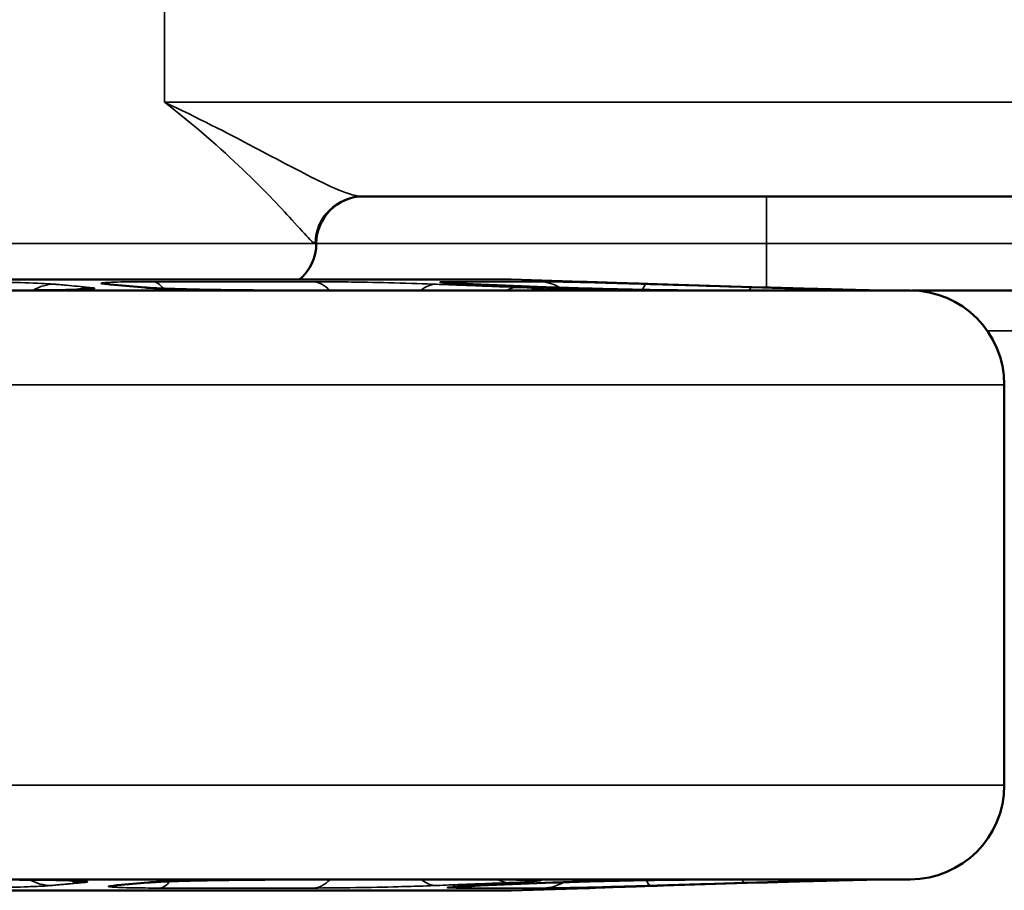
# Model space of a CAD drawing. Units: inches. Extents: x 0.6 to 32.9, y 2.1 to 21.
# Drawn here: x 6.7 to 8, y 16.3 to 17.5 of the extents above; entities that cross this region are included whole.
import ezdxf

# ---------------------------------------------------------------- set-up
doc = ezdxf.new("R2010")
doc.units = ezdxf.units.IN
doc.header["$MEASUREMENT"] = 0
doc.layers.add('Visible (ANSI)', color=7, linetype='Continuous', lineweight=50)
doc.layers.add('Visible Narrow (ANSI)', color=7, linetype='Continuous', lineweight=35)

msp = doc.modelspace()

# ---------------------------------------------------------------- linework, layer by layer
at = {"layer": 'Visible (ANSI)'}
for p, q in [((7.1234, 17.2448), (8.0216, 17.2448)), ((5.4289, 17.1344), (7.3209, 17.1344)), ((7.3209, 17.1344), (7.4154, 17.1316)), ((6.8352, 17.1238), (6.7888, 17.128)), ((7.3775, 17.124), (7.2701, 17.1282)), ((7.6544, 17.124), (7.5148, 17.1282)), ((4.8999, 17.1199), (7.8499, 17.1199)), ((7.3286, 17.1201), (7.0026, 17.1201)), ((7.7331, 17.1201), (7.5605, 17.1201)), ((7.8041, 17.1201), (7.8009, 17.1201)), ((7.806, 17.12), (7.8124, 17.1199)), ((7.8524, 17.1198), (8.3808, 17.1198)), ((7.9749, 16.9949), (7.9749, 16.4636)), ((4.8999, 16.3386), (7.8499, 16.3386)), ((7.0076, 16.3382), (7.317, 16.3382)), ((7.5596, 16.3382), (7.7234, 16.3382)), ((7.7944, 16.3382), (7.797, 16.3382)), ((7.7988, 16.3382), (7.8124, 16.3386)), ((5.4289, 16.324), (7.3209, 16.324)), ((6.7981, 16.3307), (6.8394, 16.3344)), ((7.28, 16.3305), (7.3759, 16.3342)), ((7.3209, 16.324), (7.423, 16.3271)), ((7.5227, 16.3304), (7.6474, 16.3342))]:
    msp.add_line(p, q, dxfattribs=at)
for centre, radius, start, end in [((7.1249, 17.1823), 0.0625, 90, 180), ((6.9999, 17.1823), 0.0625, 309.9423, 0), ((7.4136, 17.0691), 0.0625, 84.432, 88.3036), ((7.8041, 17.0576), 0.0625, 88.3036, 90), ((7.8499, 16.9949), 0.125, 0, 90), ((7.8499, 16.4636), 0.125, 270, 0), ((7.797, 16.4007), 0.0625, 270, 271.6964), ((7.4211, 16.3895), 0.0625, 271.6964, 275.2238)]:
    msp.add_arc(centre, radius, start, end, dxfattribs=at)
for points, knots in [([(6.6686, 17.1201), (6.6795, 17.1201), (6.6902, 17.1201), (6.71, 17.1203), (6.7191, 17.1204), (6.7351, 17.1207), (6.742, 17.1209), (6.75, 17.1212), (6.7523, 17.1213), (6.7555, 17.1215), (6.7566, 17.1216), (6.7575, 17.1217), (6.7577, 17.1217), (6.7577, 17.1217)], [0, 0, 0, 0, 0.0859648, 0.0859648, 0.1719296, 0.1719296, 0.2578944, 0.2578944, 0.3007858, 0.3007858, 0.3360838, 0.3360838, 0.3537277, 0.3537277, 0.3537277, 0.3537277]), ([(6.7876, 17.1281), (6.7876, 17.1281), (6.7876, 17.1281), (6.7878, 17.1281), (6.7882, 17.1281), (6.7888, 17.128), (6.7888, 17.128), (6.7888, 17.128)], [0.42273788, 0.42273788, 0.42273788, 0.42273788, 0.4298945, 0.4298945, 0.45077585, 0.45077585, 0.45191725, 0.45191725, 0.45191725, 0.45191725]), ([(6.8352, 17.1238), (6.8367, 17.1237), (6.8392, 17.1235), (6.8473, 17.123), (6.8535, 17.1227), (6.8693, 17.1221), (6.8793, 17.1218), (6.9013, 17.1212), (6.9136, 17.1209), (6.939, 17.1205), (6.952, 17.1204), (6.9777, 17.1201), (6.9903, 17.1201), (7.0022, 17.1201), (7.0024, 17.1201), (7.0026, 17.1201)], [0, 0, 0, 0, 0.0569444, 0.0569444, 0.1397762, 0.1397762, 0.2347487, 0.2347487, 0.3333985, 0.3333985, 0.4327596, 0.4327596, 0.5329152, 0.5329152, 0.5345401, 0.5345401, 0.5345401, 0.5345401]), ([(7.2341, 17.1301), (7.2341, 17.1301), (7.2346, 17.13), (7.2368, 17.1299), (7.2391, 17.1297), (7.2449, 17.1293), (7.2485, 17.1292), (7.2567, 17.1288), (7.2613, 17.1286), (7.2676, 17.1283), (7.2688, 17.1283), (7.2701, 17.1282)], [0.2475514, 0.2475514, 0.2475514, 0.2475514, 0.2771126, 0.2771126, 0.3310101, 0.3310101, 0.3849076, 0.3849076, 0.4388051, 0.4388051, 0.4519172, 0.4519172, 0.4519172, 0.4519172]), ([(7.3843, 17.1217), (7.3884, 17.1215), (7.3934, 17.1213), (7.4044, 17.121), (7.4103, 17.1209), (7.4212, 17.1206), (7.427, 17.1205), (7.4374, 17.1204), (7.442, 17.1204), (7.4492, 17.1204), (7.4521, 17.1204), (7.4558, 17.1205), (7.4564, 17.1206), (7.4555, 17.1209), (7.4539, 17.121), (7.4485, 17.1213), (7.4447, 17.1215), (7.4364, 17.1218), (7.4314, 17.122), (7.4208, 17.1223), (7.4151, 17.1224), (7.4046, 17.1226), (7.3991, 17.1227), (7.3891, 17.1229), (7.3846, 17.1229), (7.3777, 17.1229), (7.3748, 17.1229), (7.3711, 17.1227), (7.3704, 17.1226), (7.371, 17.1224), (7.3723, 17.1223), (7.3771, 17.122), (7.3805, 17.1218), (7.3843, 17.1217)], [0, 0, 0, 0, 0.0419415, 0.0419415, 0.0838829, 0.0838829, 0.1254074, 0.1254074, 0.1669319, 0.1669319, 0.2084564, 0.2084564, 0.2499808, 0.2499808, 0.2919223, 0.2919223, 0.3338638, 0.3338638, 0.3737374, 0.3737374, 0.413611, 0.413611, 0.4538221, 0.4538221, 0.4940332, 0.4940332, 0.5342443, 0.5342443, 0.5744555, 0.5744555, 0.6143291, 0.6143291, 0.6542027, 0.6542027, 0.6542027, 0.6542027]), ([(7.3775, 17.124), (7.387, 17.1236), (7.3981, 17.1232), (7.4218, 17.1225), (7.4345, 17.1222), (7.4605, 17.1215), (7.4736, 17.1212), (7.4991, 17.1207), (7.5112, 17.1205), (7.5334, 17.1202), (7.5434, 17.1201), (7.5549, 17.1201), (7.5578, 17.1201), (7.5605, 17.1201)], [0, 0, 0, 0, 0.0983902, 0.0983902, 0.1977896, 0.1977896, 0.2973669, 0.2973669, 0.3970294, 0.3970294, 0.4968029, 0.4968029, 0.5345401, 0.5345401, 0.5345401, 0.5345401]), ([(7.4156, 17.1315), (7.4156, 17.1315), (7.4156, 17.1315), (7.4157, 17.1315), (7.4163, 17.1315), (7.4193, 17.1314), (7.4231, 17.1312), (7.4335, 17.1308), (7.4402, 17.1306), (7.4559, 17.1301), (7.4649, 17.1298), (7.4845, 17.1292), (7.4953, 17.1288), (7.5091, 17.1284), (7.512, 17.1283), (7.5148, 17.1282)], [0.0477176, 0.0477176, 0.0477176, 0.0477176, 0.0485614, 0.0485614, 0.0840748, 0.0840748, 0.1689525, 0.1689525, 0.2558882, 0.2558882, 0.3428238, 0.3428238, 0.4297595, 0.4297595, 0.4519172, 0.4519172, 0.4519172, 0.4519172]), ([(7.6544, 17.124), (7.6674, 17.1236), (7.681, 17.1232), (7.7074, 17.1225), (7.7202, 17.1221), (7.7441, 17.1215), (7.755, 17.1212), (7.774, 17.1207), (7.782, 17.1205), (7.7941, 17.1202), (7.7984, 17.1201), (7.8007, 17.1201), (7.801, 17.1201), (7.801, 17.1201)], [0, 0, 0, 0, 0.1012738, 0.1012738, 0.2019308, 0.2019308, 0.3022551, 0.3022551, 0.4024516, 0.4024516, 0.5021586, 0.5021586, 0.5253934, 0.5253934, 0.5253934, 0.5253934]), ([(7.3286, 17.1201), (7.3337, 17.1201), (7.3384, 17.1201), (7.3468, 17.1201), (7.3504, 17.1202), (7.3566, 17.1203), (7.3591, 17.1204), (7.3616, 17.1205), (7.3622, 17.1205), (7.3627, 17.1205), (7.3627, 17.1205), (7.3627, 17.1205)], [0, 0, 0, 0, 0.0529866, 0.0529866, 0.1059732, 0.1059732, 0.1589598, 0.1589598, 0.1854531, 0.1854531, 0.196378, 0.196378, 0.196378, 0.196378]), ([(7.7331, 17.1201), (7.7338, 17.1201), (7.7344, 17.1201), (7.7354, 17.1201), (7.7357, 17.1201), (7.736, 17.1201), (7.7361, 17.1201), (7.7361, 17.1201)], [0, 0, 0, 0, 0.01998148, 0.01998148, 0.03996297, 0.03996297, 0.04896724, 0.04896724, 0.04896724, 0.04896724]), ([(6.7481, 16.3366), (6.7481, 16.3366), (6.7481, 16.3366), (6.7478, 16.3366), (6.7469, 16.3367), (6.7433, 16.3369), (6.7398, 16.3371), (6.7296, 16.3374), (6.7223, 16.3376), (6.7056, 16.3379), (6.6961, 16.338), (6.6772, 16.3381), (6.6678, 16.3382), (6.6582, 16.3382)], [0.1807771, 0.1807771, 0.1807771, 0.1807771, 0.1855777, 0.1855777, 0.2232485, 0.2232485, 0.2886259, 0.2886259, 0.3752121, 0.3752121, 0.4617983, 0.4617983, 0.5372321, 0.5372321, 0.5372321, 0.5372321]), ([(7.0076, 16.3382), (6.9961, 16.3382), (6.9834, 16.3381), (6.9577, 16.3379), (6.9446, 16.3377), (6.9189, 16.3373), (6.9066, 16.3371), (6.8839, 16.3365), (6.8737, 16.3362), (6.8566, 16.3355), (6.8496, 16.3351), (6.8424, 16.3347), (6.8405, 16.3345), (6.8394, 16.3344)], [0, 0, 0, 0, 0.0995712, 0.0995712, 0.1993455, 0.1993455, 0.2986858, 0.2986858, 0.3969544, 0.3969544, 0.4921641, 0.4921641, 0.5372316, 0.5372316, 0.5372316, 0.5372316]), ([(7.3516, 16.3377), (7.3516, 16.3377), (7.3513, 16.3377), (7.3494, 16.3378), (7.3472, 16.3379), (7.3416, 16.338), (7.3381, 16.3381), (7.3301, 16.3381), (7.3256, 16.3382), (7.3195, 16.3382), (7.3183, 16.3382), (7.317, 16.3382)], [0.3384637, 0.3384637, 0.3384637, 0.3384637, 0.3638102, 0.3638102, 0.4173322, 0.4173322, 0.4708543, 0.4708543, 0.5243763, 0.5243763, 0.5372321, 0.5372321, 0.5372321, 0.5372321]), ([(7.5596, 16.3382), (7.553, 16.3382), (7.5447, 16.3381), (7.5253, 16.3379), (7.5141, 16.3378), (7.4898, 16.3374), (7.477, 16.3371), (7.4509, 16.3365), (7.4377, 16.3362), (7.4125, 16.3355), (7.4005, 16.3351), (7.3848, 16.3346), (7.3802, 16.3344), (7.3759, 16.3342)], [0, 0, 0, 0, 0.0943793, 0.0943793, 0.1931384, 0.1931384, 0.2927869, 0.2927869, 0.3926623, 0.3926623, 0.4928015, 0.4928015, 0.5372316, 0.5372316, 0.5372316, 0.5372316]), ([(7.7944, 16.3382), (7.7944, 16.3382), (7.7944, 16.3382), (7.7943, 16.3382), (7.7935, 16.3382), (7.7898, 16.3381), (7.7855, 16.338), (7.7734, 16.3377), (7.765, 16.3375), (7.7456, 16.337), (7.7342, 16.3367), (7.7099, 16.336), (7.697, 16.3357), (7.6717, 16.3349), (7.6594, 16.3346), (7.6474, 16.3342)], [0.0101801, 0.0101801, 0.0101801, 0.0101801, 0.0131589, 0.0131589, 0.0535712, 0.0535712, 0.1423254, 0.1423254, 0.2422862, 0.2422862, 0.3435294, 0.3435294, 0.4443428, 0.4443428, 0.5372316, 0.5372316, 0.5372316, 0.5372316]), ([(7.7266, 16.3382), (7.7266, 16.3382), (7.7263, 16.3382), (7.7256, 16.3382), (7.7251, 16.3382), (7.7242, 16.3382), (7.7238, 16.3382), (7.7234, 16.3382)], [0.48660598, 0.48660598, 0.48660598, 0.48660598, 0.50577386, 0.50577386, 0.52623402, 0.52623402, 0.53723215, 0.53723215, 0.53723215, 0.53723215]), ([(6.7981, 16.3307), (6.7975, 16.3306), (6.7971, 16.3306), (6.7969, 16.3306), (6.7968, 16.3305), (6.7968, 16.3305)], [0, 0, 0, 0, 0.02093146, 0.02093146, 0.02884066, 0.02884066, 0.02884066, 0.02884066]), ([(7.28, 16.3305), (7.2748, 16.3303), (7.2699, 16.33), (7.2612, 16.3297), (7.2574, 16.3295), (7.251, 16.3291), (7.2483, 16.3289), (7.245, 16.3287), (7.2439, 16.3286), (7.244, 16.3286)], [0, 0, 0, 0, 0.0540089, 0.0540089, 0.1080177, 0.1080177, 0.1620266, 0.1620266, 0.2048672, 0.2048672, 0.2048672, 0.2048672]), ([(7.5227, 16.3304), (7.5116, 16.3301), (7.5006, 16.3298), (7.4802, 16.3291), (7.4707, 16.3288), (7.4538, 16.3283), (7.4465, 16.328), (7.4345, 16.3276), (7.4299, 16.3274), (7.4254, 16.3272), (7.4243, 16.3272), (7.4236, 16.3272), (7.4234, 16.3272), (7.4234, 16.3272)], [0, 0, 0, 0, 0.0870323, 0.0870323, 0.1740646, 0.1740646, 0.2610969, 0.2610969, 0.3481292, 0.3481292, 0.3916454, 0.3916454, 0.405799, 0.405799, 0.405799, 0.405799])]:
    msp.add_open_spline(points, degree=3, knots=knots, dxfattribs=at)
at = {"layer": 'Visible Narrow (ANSI)'}
for p, q in [((6.861, 17.6198), (6.861, 17.3698)), ((8.11, 17.3698), (6.861, 17.3698)), ((7.6597, 17.2448), (7.6597, 17.1823)), ((5.6887, 17.1823), (7.0611, 17.1823)), ((7.0611, 17.1823), (7.0624, 17.1823)), ((7.6597, 17.1823), (7.0624, 17.1823)), ((7.6597, 17.1239), (7.6597, 17.1823)), ((8.3384, 17.1823), (7.6597, 17.1823)), ((6.8454, 17.1316), (7.0579, 17.1316)), ((7.2464, 17.1316), (7.3589, 17.1316)), ((7.4139, 17.1316), (7.4154, 17.1316)), ((7.3299, 17.12), (7.0034, 17.12)), ((7.7349, 17.12), (7.562, 17.12)), ((7.806, 17.12), (7.8026, 17.12)), ((7.9525, 17.0663), (9.0312, 17.0663)), ((4.7749, 16.9949), (7.9749, 16.9949)), ((4.7749, 16.4636), (7.9749, 16.4636)), ((7.0084, 16.3382), (7.3183, 16.3382)), ((7.5611, 16.3382), (7.7252, 16.3382)), ((7.796, 16.3382), (7.7988, 16.3382)), ((7.0583, 16.3271), (6.8542, 16.3271)), ((7.3641, 16.3271), (7.256, 16.3271)), ((7.423, 16.3271), (7.4218, 16.3271))]:
    msp.add_line(p, q, dxfattribs=at)
for centre, major_axis, ratio, start_param, end_param in [((7.1234, 17.1823), (0, 0.0625), 0.998037, 0, 1.570796), ((6.7153, 17.0658), (0.0057, 0.0622), 0.945867, 0.08726, 0.601712), ((6.7613, 17.0615), (0.0057, 0.0622), 0.945867, 0.087172, 0.399928), ((6.7832, 17.0658), (0.0056, 0.0622), 0.94486, 0, 0.084646), ((6.8296, 17.0615), (0.0056, 0.0622), 0.94486, 0, 0.08475), ((6.8446, 17.0691), (0, 0.0625), 0.452192, 5.734352, 6.253577), ((7.0566, 17.0691), (0, 0.0625), 0.656372, 5.664961, 6.253577), ((7.2205, 17.0658), (0.0025, 0.0625), 0.657545, 0.026715, 0.542431), ((7.2448, 17.0691), (0, 0.0625), 0.83757, 5.96872, 6.253577), ((7.2677, 17.0658), (0.0024, 0.0625), 0.655205, 0, 0.024804), ((7.3276, 17.0615), (0.0025, 0.0625), 0.657545, 0.026621, 0.38306), ((7.3571, 17.0691), (0, 0.0625), 0.945654, 5.772747, 6.253577), ((7.375, 17.0615), (0.0024, 0.0625), 0.655205, 0, 0.024902), ((7.412, 17.0691), (0, 0.0625), 0.998522, 6.207332, 6.253577), ((7.4992, 17.0658), (0.0019, 0.0625), 0.193033, 0.006699, 0.497926), ((7.5129, 17.0658), (0.0019, 0.0625), 0.189989, 0, 0.004854), ((7.6387, 17.0615), (0.0019, 0.0625), 0.193033, 0.006604, 0.363043), ((7.6525, 17.0615), (0.0019, 0.0625), 0.189989, 0, 0.00495), ((7.0026, 17.0576), (0, 0.0625), 0.439152, 6.253577, 6.283185), ((7.3286, 17.0576), (0, 0.0625), 0.667292, 6.253577, 6.283185), ((7.5605, 17.0576), (0, 0.0625), 0.829523, 6.253577, 6.283185), ((7.7331, 17.0576), (0, 0.0625), 0.95029, 6.253577, 6.283185), ((7.8007, 17.0576), (0, 0.0625), 0.997624, 6.253577, 6.283185), ((6.7104, 16.3929), (0.0057, -0.0622), 0.945533, 5.696546, 6.19602), ((6.7516, 16.3967), (0.0057, -0.0622), 0.945533, 5.882594, 6.196117), ((7.0076, 16.4007), (0, -0.0625), 0.444895, 0, 0.029608), ((7.0571, 16.3895), (0, -0.0625), 0.652018, 0.029608, 0.606042), ((7.2206, 16.3929), (0.0025, -0.0625), 0.656765, 5.754463, 6.256314), ((7.3164, 16.3967), (0.0025, -0.0625), 0.656765, 5.898729, 6.256419), ((7.317, 16.4007), (0, -0.0625), 0.66251, 0, 0.029608), ((7.5042, 16.3929), (0.0019, -0.0625), 0.192018, 5.796054, 6.276303), ((7.5596, 16.4007), (0, -0.0625), 0.833082, 0, 0.029608), ((7.6289, 16.3967), (0.0019, -0.0625), 0.192018, 5.91872, 6.27641), ((7.7234, 16.4007), (0, -0.0625), 0.948277, 0, 0.029608), ((7.7942, 16.4007), (0, -0.0625), 0.998045, 0, 0.029608), ((6.7924, 16.3929), (0.0057, -0.0622), 0.945197, 6.19849, 6.283185), ((6.8337, 16.3967), (0.0057, -0.0622), 0.945197, 6.198371, 6.283185), ((6.8534, 16.3895), (0, -0.0625), 0.45732, 0.029608, 0.53991), ((7.2545, 16.3895), (0, -0.0625), 0.840702, 0.029608, 0.312696), ((7.2776, 16.3929), (0.0024, -0.0625), 0.655986, 6.25855, 6.283185), ((7.3623, 16.3895), (0, -0.0625), 0.943766, 0.029608, 0.502412), ((7.3734, 16.3967), (0.0025, -0.0625), 0.655986, 6.258439, 6.283185), ((7.4199, 16.3895), (0, -0.0625), 0.998818, 0.029608, 0.07231), ((7.5209, 16.3929), (0.0019, -0.0625), 0.191005, 6.278517, 6.283185), ((7.6456, 16.3967), (0.0019, -0.0625), 0.191005, 6.278409, 6.283185)]:
    msp.add_ellipse(centre, major_axis=major_axis, ratio=ratio, start_param=start_param, end_param=end_param, dxfattribs=at)
for points, knots in [([(7.1234, 17.2448), (7.1182, 17.2448), (7.112, 17.2462), (7.0936, 17.2521), (7.0801, 17.2583), (7.0406, 17.2778), (7.0118, 17.2934), (6.944, 17.329), (6.9042, 17.3495), (6.861, 17.3698)], [-1.462713, -1.462713, -1.462713, -1.462713, -1.279402, -1.279402, -0.986104, -0.986104, -0.516828, -0.516828, 0.003776, 0.003776, 0.003776, 0.003776]), ([(6.861, 17.3698), (6.9006, 17.3393), (6.9355, 17.3086), (6.9914, 17.2552), (7.0135, 17.2318), (7.0402, 17.2025), (7.0483, 17.1933), (7.0572, 17.1843), (7.0597, 17.1823), (7.0611, 17.1823)], [-0.003776, -0.003776, -0.003776, -0.003776, 0.516828, 0.516828, 0.986104, 0.986104, 1.279402, 1.279402, 1.462713, 1.462713, 1.462713, 1.462713]), ([(6.7159, 17.1282), (6.7091, 17.1288), (6.6971, 17.1295), (6.6671, 17.1305), (6.6499, 17.1309), (6.62, 17.1313), (6.6081, 17.1315), (6.5886, 17.1316), (6.5812, 17.1316), (6.5739, 17.1316)], [0, 0, 0, 0, 0.1604318, 0.1604318, 0.3050463, 0.3050463, 0.3954304, 0.3954304, 0.4519205, 0.4519205, 0.4519205, 0.4519205]), ([(6.669, 17.12), (6.6776, 17.12), (6.6861, 17.1201), (6.7071, 17.1202), (6.719, 17.1203), (6.7458, 17.1209), (6.7579, 17.1213), (6.7707, 17.1225), (6.7699, 17.1233), (6.7618, 17.124)], [0, 0, 0, 0, 0.0668169, 0.0668169, 0.173724, 0.173724, 0.3447753, 0.3447753, 0.5345353, 0.5345353, 0.5345353, 0.5345353]), ([(6.7618, 17.124), (6.7564, 17.1245), (6.751, 17.125), (6.7406, 17.126), (6.7357, 17.1264), (6.7277, 17.1271), (6.7247, 17.1274), (6.7197, 17.1279), (6.7178, 17.128), (6.7159, 17.1282)], [-0.3612235, -0.3612235, -0.3612235, -0.3612235, -0.2329892, -0.2329892, -0.1173976, -0.1173976, -0.0451529, -0.0451529, 0, 0, 0, 0]), ([(6.8454, 17.1316), (6.8266, 17.1316), (6.8101, 17.1314), (6.7876, 17.1308), (6.7806, 17.1304), (6.7765, 17.1296), (6.7766, 17.1292), (6.7796, 17.1287), (6.7814, 17.1284), (6.7838, 17.1282)], [0, 0, 0, 0, 0.1604306, 0.1604306, 0.3050441, 0.3050441, 0.3954276, 0.3954276, 0.4519172, 0.4519172, 0.4519172, 0.4519172]), ([(6.7838, 17.1282), (6.7866, 17.128), (6.7893, 17.1277), (6.7945, 17.1273), (6.797, 17.127), (6.801, 17.1267), (6.8026, 17.1265), (6.8051, 17.1263), (6.8061, 17.1262), (6.809, 17.1259), (6.8109, 17.1258), (6.8159, 17.1253), (6.819, 17.125), (6.8248, 17.1245), (6.8275, 17.1243), (6.8302, 17.124)], [-0.3612235, -0.3612235, -0.3612235, -0.3612235, -0.2971064, -0.2971064, -0.2393106, -0.2393106, -0.2031882, -0.2031882, -0.1806118, -0.1806118, -0.1354588, -0.1354588, -0.0632141, -0.0632141, 0, 0, 0, 0]), ([(6.8302, 17.124), (6.8331, 17.1238), (6.8368, 17.1235), (6.8488, 17.1228), (6.8581, 17.1224), (6.8866, 17.1215), (6.908, 17.121), (6.9552, 17.1202), (6.981, 17.12), (7.0034, 17.12)], [0, 0, 0, 0, 0.0668175, 0.0668175, 0.1737255, 0.1737255, 0.3447784, 0.3447784, 0.5345401, 0.5345401, 0.5345401, 0.5345401]), ([(7.2219, 17.1282), (7.2061, 17.1288), (7.1865, 17.1295), (7.1471, 17.1305), (7.1275, 17.1309), (7.0974, 17.1313), (7.0863, 17.1315), (7.0695, 17.1316), (7.0635, 17.1316), (7.0579, 17.1316)], [0, 0, 0, 0, 0.1604318, 0.1604318, 0.3050463, 0.3050463, 0.3954304, 0.3954304, 0.4519205, 0.4519205, 0.4519205, 0.4519205]), ([(7.329, 17.124), (7.3163, 17.1245), (7.3036, 17.125), (7.2795, 17.126), (7.2681, 17.1264), (7.2496, 17.1271), (7.2424, 17.1274), (7.2308, 17.1279), (7.2264, 17.128), (7.2219, 17.1282)], [-0.3612235, -0.3612235, -0.3612235, -0.3612235, -0.2329892, -0.2329892, -0.1173976, -0.1173976, -0.0451529, -0.0451529, 0, 0, 0, 0]), ([(7.2464, 17.1316), (7.2349, 17.1316), (7.2279, 17.1314), (7.2251, 17.1308), (7.2282, 17.1304), (7.24, 17.1296), (7.2461, 17.1292), (7.2583, 17.1287), (7.2635, 17.1284), (7.2691, 17.1282)], [0, 0, 0, 0, 0.1604306, 0.1604306, 0.3050441, 0.3050441, 0.3954276, 0.3954276, 0.4519172, 0.4519172, 0.4519172, 0.4519172]), ([(7.2691, 17.1282), (7.2754, 17.128), (7.2818, 17.1277), (7.2939, 17.1273), (7.2996, 17.127), (7.3089, 17.1267), (7.3125, 17.1265), (7.3183, 17.1263), (7.3205, 17.1262), (7.3272, 17.1259), (7.3317, 17.1258), (7.3433, 17.1253), (7.3505, 17.125), (7.3639, 17.1245), (7.3702, 17.1243), (7.3764, 17.124)], [-0.3612235, -0.3612235, -0.3612235, -0.3612235, -0.2971064, -0.2971064, -0.2393106, -0.2393106, -0.2031882, -0.2031882, -0.1806118, -0.1806118, -0.1354588, -0.1354588, -0.0632141, -0.0632141, 0, 0, 0, 0]), ([(7.3299, 17.12), (7.3364, 17.12), (7.3424, 17.1201), (7.3559, 17.1202), (7.3623, 17.1203), (7.3729, 17.1209), (7.3733, 17.1213), (7.3614, 17.1225), (7.3477, 17.1233), (7.329, 17.124)], [0, 0, 0, 0, 0.0668169, 0.0668169, 0.173724, 0.173724, 0.3447753, 0.3447753, 0.5345353, 0.5345353, 0.5345353, 0.5345353]), ([(7.501, 17.1282), (7.4803, 17.1288), (7.4585, 17.1295), (7.4202, 17.1305), (7.4034, 17.1309), (7.3812, 17.1313), (7.3739, 17.1315), (7.3643, 17.1316), (7.3613, 17.1316), (7.3589, 17.1316)], [0, 0, 0, 0, 0.1604318, 0.1604318, 0.3050463, 0.3050463, 0.3954304, 0.3954304, 0.4519205, 0.4519205, 0.4519205, 0.4519205]), ([(7.3764, 17.124), (7.3831, 17.1238), (7.3904, 17.1235), (7.4105, 17.1228), (7.424, 17.1224), (7.4603, 17.1215), (7.4836, 17.121), (7.5278, 17.1202), (7.5481, 17.12), (7.562, 17.12)], [0, 0, 0, 0, 0.0668175, 0.0668175, 0.1737255, 0.1737255, 0.3447784, 0.3447784, 0.5345401, 0.5345401, 0.5345401, 0.5345401]), ([(7.4139, 17.1316), (7.4127, 17.1316), (7.417, 17.1314), (7.4347, 17.1308), (7.4471, 17.1304), (7.4717, 17.1296), (7.4821, 17.1292), (7.5003, 17.1287), (7.5075, 17.1284), (7.5148, 17.1282)], [0, 0, 0, 0, 0.1604306, 0.1604306, 0.3050441, 0.3050441, 0.3954276, 0.3954276, 0.4519172, 0.4519172, 0.4519172, 0.4519172]), ([(7.6405, 17.124), (7.624, 17.1245), (7.6075, 17.125), (7.5761, 17.126), (7.5612, 17.1264), (7.537, 17.1271), (7.5277, 17.1274), (7.5126, 17.1279), (7.5068, 17.128), (7.501, 17.1282)], [-0.3612235, -0.3612235, -0.3612235, -0.3612235, -0.2329892, -0.2329892, -0.1173976, -0.1173976, -0.0451529, -0.0451529, 0, 0, 0, 0]), ([(7.5148, 17.1282), (7.523, 17.128), (7.5313, 17.1277), (7.547, 17.1273), (7.5544, 17.127), (7.5665, 17.1267), (7.5712, 17.1265), (7.5787, 17.1263), (7.5816, 17.1262), (7.5904, 17.1259), (7.5962, 17.1258), (7.6113, 17.1253), (7.6206, 17.125), (7.638, 17.1245), (7.6462, 17.1243), (7.6543, 17.124)], [-0.3612235, -0.3612235, -0.3612235, -0.3612235, -0.2971064, -0.2971064, -0.2393106, -0.2393106, -0.2031882, -0.2031882, -0.1806118, -0.1806118, -0.1354588, -0.1354588, -0.0632141, -0.0632141, 0, 0, 0, 0]), ([(7.7349, 17.12), (7.7376, 17.12), (7.7395, 17.1201), (7.7419, 17.1202), (7.741, 17.1203), (7.7325, 17.1209), (7.7212, 17.1213), (7.6879, 17.1225), (7.6649, 17.1233), (7.6405, 17.124)], [0, 0, 0, 0, 0.0668169, 0.0668169, 0.173724, 0.173724, 0.3447753, 0.3447753, 0.5345353, 0.5345353, 0.5345353, 0.5345353]), ([(7.6543, 17.124), (7.6629, 17.1238), (7.6718, 17.1235), (7.6948, 17.1228), (7.7087, 17.1224), (7.7432, 17.1215), (7.7621, 17.121), (7.7915, 17.1202), (7.8009, 17.12), (7.8026, 17.12)], [0, 0, 0, 0, 0.0668175, 0.0668175, 0.1737255, 0.1737255, 0.3447784, 0.3447784, 0.5345401, 0.5345401, 0.5345401, 0.5345401]), ([(6.7521, 16.3342), (6.755, 16.3345), (6.757, 16.3347), (6.7597, 16.3354), (6.7589, 16.3358), (6.7507, 16.3368), (6.7395, 16.3373), (6.7062, 16.338), (6.6831, 16.3382), (6.6586, 16.3382)], [0, 0, 0, 0, 0.067154, 0.067154, 0.1746004, 0.1746004, 0.3465147, 0.3465147, 0.5372321, 0.5372321, 0.5372321, 0.5372321]), ([(7.0084, 16.3382), (7.0005, 16.3382), (6.9921, 16.3382), (6.9696, 16.338), (6.9554, 16.3379), (6.9185, 16.3374), (6.8965, 16.3369), (6.858, 16.3357), (6.8425, 16.3349), (6.8344, 16.3342)], [0, 0, 0, 0, 0.067154, 0.067154, 0.1746003, 0.1746003, 0.3465144, 0.3465144, 0.5372316, 0.5372316, 0.5372316, 0.5372316]), ([(7.3178, 16.3342), (7.3244, 16.3345), (7.3305, 16.3347), (7.3443, 16.3354), (7.3508, 16.3358), (7.3617, 16.3368), (7.3623, 16.3373), (7.3507, 16.338), (7.337, 16.3382), (7.3183, 16.3382)], [0, 0, 0, 0, 0.067154, 0.067154, 0.1746004, 0.1746004, 0.3465147, 0.3465147, 0.5372321, 0.5372321, 0.5372321, 0.5372321]), ([(7.5611, 16.3382), (7.5563, 16.3382), (7.5505, 16.3382), (7.5339, 16.338), (7.5222, 16.3379), (7.4885, 16.3374), (7.4653, 16.3369), (7.4177, 16.3357), (7.3937, 16.3349), (7.3749, 16.3342)], [0, 0, 0, 0, 0.067154, 0.067154, 0.1746003, 0.1746003, 0.3465144, 0.3465144, 0.5372316, 0.5372316, 0.5372316, 0.5372316]), ([(7.6307, 16.3342), (7.6394, 16.3345), (7.6479, 16.3347), (7.6692, 16.3354), (7.6811, 16.3358), (7.7083, 16.3368), (7.7206, 16.3373), (7.7337, 16.338), (7.7331, 16.3382), (7.7252, 16.3382)], [0, 0, 0, 0, 0.067154, 0.067154, 0.1746004, 0.1746004, 0.3465147, 0.3465147, 0.5372321, 0.5372321, 0.5372321, 0.5372321]), ([(7.796, 16.3382), (7.7955, 16.3382), (7.794, 16.3382), (7.7877, 16.338), (7.7815, 16.3379), (7.7602, 16.3374), (7.7419, 16.3369), (7.698, 16.3357), (7.6719, 16.3349), (7.6474, 16.3342)], [0, 0, 0, 0, 0.067154, 0.067154, 0.1746003, 0.1746003, 0.3465144, 0.3465144, 0.5372316, 0.5372316, 0.5372316, 0.5372316]), ([(6.5694, 16.3271), (6.59, 16.3271), (6.6118, 16.3273), (6.65, 16.3279), (6.6667, 16.3283), (6.6888, 16.3291), (6.696, 16.3294), (6.7055, 16.33), (6.7085, 16.3302), (6.7109, 16.3304)], [0, 0, 0, 0, 0.1599504, 0.1599504, 0.304131, 0.304131, 0.3942439, 0.3942439, 0.4505645, 0.4505645, 0.4505645, 0.4505645]), ([(6.7109, 16.3304), (6.7134, 16.3307), (6.7158, 16.3309), (6.7204, 16.3313), (6.7226, 16.3315), (6.7262, 16.3318), (6.7276, 16.332), (6.7298, 16.3322), (6.7307, 16.3322), (6.7333, 16.3325), (6.735, 16.3326), (6.7394, 16.333), (6.7422, 16.3333), (6.7473, 16.3338), (6.7497, 16.334), (6.7521, 16.3342)], [-0.3228495, -0.3228495, -0.3228495, -0.3228495, -0.2655437, -0.2655437, -0.2138878, -0.2138878, -0.1816028, -0.1816028, -0.1614247, -0.1614247, -0.1210685, -0.1210685, -0.0564987, -0.0564987, 0, 0, 0, 0]), ([(6.7931, 16.3304), (6.7862, 16.3298), (6.7845, 16.3292), (6.7915, 16.3282), (6.7992, 16.3278), (6.8175, 16.3273), (6.8259, 16.3272), (6.8413, 16.3271), (6.8476, 16.3271), (6.8542, 16.3271)], [0, 0, 0, 0, 0.159951, 0.159951, 0.3041322, 0.3041322, 0.3942454, 0.3942454, 0.4505662, 0.4505662, 0.4505662, 0.4505662]), ([(6.8344, 16.3342), (6.8295, 16.3338), (6.8246, 16.3333), (6.8153, 16.3325), (6.8109, 16.3321), (6.8037, 16.3314), (6.801, 16.3312), (6.7965, 16.3308), (6.7948, 16.3306), (6.7931, 16.3304)], [-0.3228495, -0.3228495, -0.3228495, -0.3228495, -0.2082379, -0.2082379, -0.1049261, -0.1049261, -0.0403562, -0.0403562, 0, 0, 0, 0]), ([(7.0583, 16.3271), (7.0742, 16.3271), (7.0938, 16.3273), (7.1332, 16.3279), (7.1527, 16.3283), (7.1827, 16.3291), (7.1937, 16.3294), (7.2104, 16.33), (7.2164, 16.3302), (7.222, 16.3304)], [0, 0, 0, 0, 0.1599504, 0.1599504, 0.304131, 0.304131, 0.3942439, 0.3942439, 0.4505645, 0.4505645, 0.4505645, 0.4505645]), ([(7.222, 16.3304), (7.2276, 16.3307), (7.2333, 16.3309), (7.2441, 16.3313), (7.2492, 16.3315), (7.2575, 16.3318), (7.2607, 16.332), (7.2659, 16.3322), (7.2679, 16.3322), (7.2739, 16.3325), (7.2779, 16.3326), (7.2882, 16.333), (7.2946, 16.3333), (7.3066, 16.3338), (7.3122, 16.334), (7.3178, 16.3342)], [-0.3228495, -0.3228495, -0.3228495, -0.3228495, -0.2655437, -0.2655437, -0.2138878, -0.2138878, -0.1816028, -0.1816028, -0.1614247, -0.1614247, -0.1210685, -0.1210685, -0.0564987, -0.0564987, 0, 0, 0, 0]), ([(7.279, 16.3304), (7.2632, 16.3298), (7.2508, 16.3292), (7.2371, 16.3282), (7.2347, 16.3278), (7.2381, 16.3273), (7.2411, 16.3272), (7.2485, 16.3271), (7.252, 16.3271), (7.256, 16.3271)], [0, 0, 0, 0, 0.159951, 0.159951, 0.3041322, 0.3041322, 0.3942454, 0.3942454, 0.4505662, 0.4505662, 0.4505662, 0.4505662]), ([(7.3749, 16.3342), (7.3635, 16.3338), (7.3522, 16.3333), (7.3306, 16.3325), (7.3204, 16.3321), (7.3038, 16.3314), (7.2974, 16.3312), (7.287, 16.3308), (7.283, 16.3306), (7.279, 16.3304)], [-0.3228495, -0.3228495, -0.3228495, -0.3228495, -0.2082379, -0.2082379, -0.1049261, -0.1049261, -0.0403562, -0.0403562, 0, 0, 0, 0]), ([(7.3641, 16.3271), (7.371, 16.3271), (7.3831, 16.3273), (7.4131, 16.3279), (7.4303, 16.3283), (7.4601, 16.3291), (7.472, 16.3294), (7.4914, 16.33), (7.4988, 16.3302), (7.506, 16.3304)], [0, 0, 0, 0, 0.1599504, 0.1599504, 0.304131, 0.304131, 0.3942439, 0.3942439, 0.4505645, 0.4505645, 0.4505645, 0.4505645]), ([(7.5227, 16.3304), (7.5021, 16.3298), (7.4824, 16.3292), (7.4516, 16.3282), (7.4399, 16.3278), (7.4274, 16.3273), (7.4242, 16.3272), (7.4217, 16.3271), (7.4214, 16.3271), (7.4218, 16.3271)], [0, 0, 0, 0, 0.159951, 0.159951, 0.3041322, 0.3041322, 0.3942454, 0.3942454, 0.4505662, 0.4505662, 0.4505662, 0.4505662]), ([(7.506, 16.3304), (7.5134, 16.3307), (7.5208, 16.3309), (7.5348, 16.3313), (7.5415, 16.3315), (7.5523, 16.3318), (7.5564, 16.332), (7.5632, 16.3322), (7.5658, 16.3322), (7.5736, 16.3325), (7.5788, 16.3326), (7.5923, 16.333), (7.6006, 16.3333), (7.6162, 16.3338), (7.6235, 16.334), (7.6307, 16.3342)], [-0.3228495, -0.3228495, -0.3228495, -0.3228495, -0.2655437, -0.2655437, -0.2138878, -0.2138878, -0.1816028, -0.1816028, -0.1614247, -0.1614247, -0.1210685, -0.1210685, -0.0564987, -0.0564987, 0, 0, 0, 0]), ([(7.6474, 16.3342), (7.6326, 16.3338), (7.6179, 16.3333), (7.5898, 16.3325), (7.5765, 16.3321), (7.5549, 16.3314), (7.5466, 16.3312), (7.5331, 16.3308), (7.5279, 16.3306), (7.5227, 16.3304)], [-0.3228495, -0.3228495, -0.3228495, -0.3228495, -0.2082379, -0.2082379, -0.1049261, -0.1049261, -0.0403562, -0.0403562, 0, 0, 0, 0])]:
    msp.add_open_spline(points, degree=3, knots=knots, dxfattribs=at)

doc.saveas('drawing.dxf')
